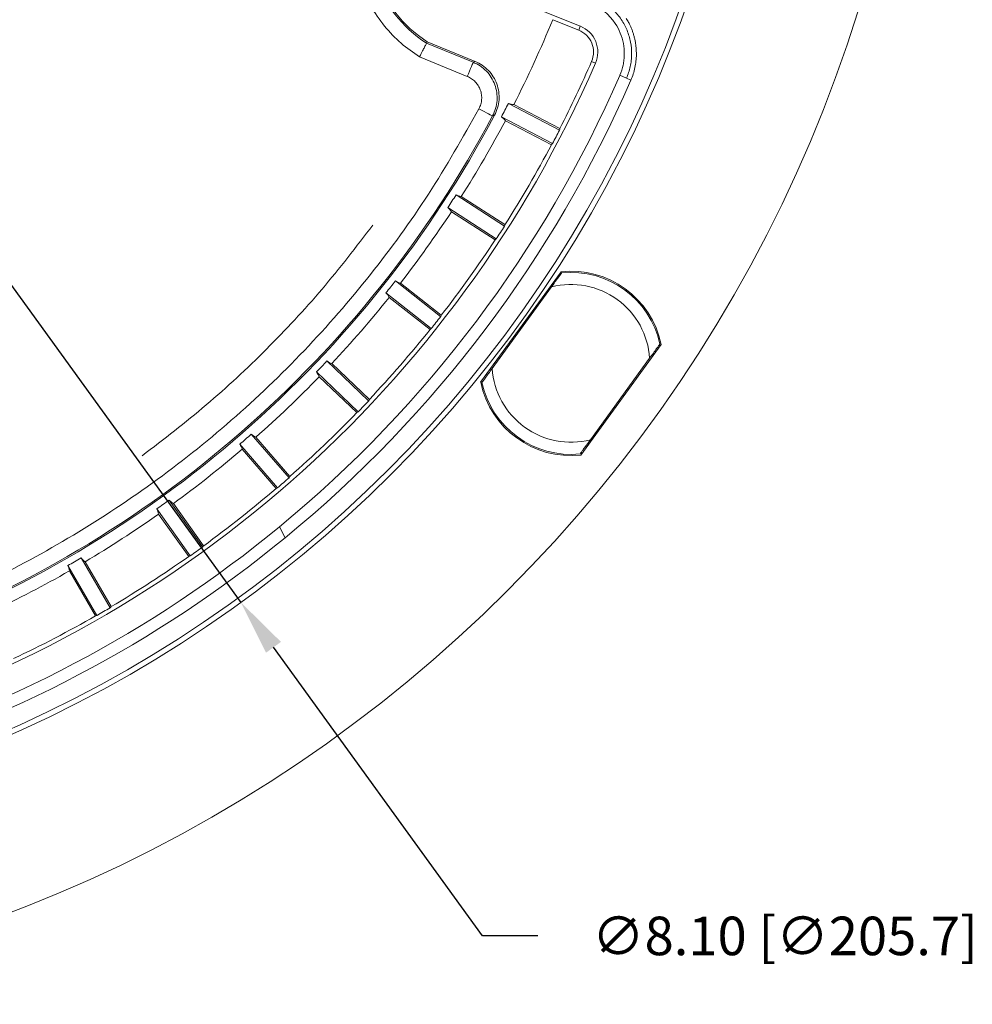
# Model space of a CAD drawing. Extents: x -87.5 to -45.8, y 15.7 to 44.7.
# Drawn here: x -64.8 to -61.7, y 32.4 to 35.6 of the extents above; entities that cross this region are included whole.
import ezdxf

# ---------------------------------------------------------------- set-up
doc = ezdxf.new("R2010")
doc.units = 0
doc.header["$LTSCALE"] = 0.75
doc.header["$MEASUREMENT"] = 0
doc.header["$PDMODE"] = 35
doc.layers.get('0').update_dxf_attribs({"linetype": 'CONTINUOUS'})
doc.layers.get('Defpoints').update_dxf_attribs({"linetype": 'CONTINUOUS'})
doc.layers.add('A-ANNO-DIM', color=1, linetype='CONTINUOUS')
doc.styles.get("Standard").update_dxf_attribs({"font": 'romans.shx'})
doc.dimstyles.get("Standard").update_dxf_attribs({"dimtxt": 0.125, "dimasz": 0.18, "dimexe": 0.1, "dimexo": 0.1, "dimgap": 0.09, "dimtad": 0, "dimtih": 1, "dimtoh": 1, "dimzin": 0, "dimdsep": 46, "dimtxsty": 'STANDARD', "dimcen": 0, "dimclrd": 1, "dimclre": 1, "dimclrt": 4, "dimadec": 0, "dimazin": 0, "dimtfac": 1, "dimtmove": 0, "dimatfit": 3, "dimfxl": 1, "dimtolj": 1, "dimtzin": 0, "dimarcsym": 0})

# ---------------------------------------------------------------- blocks, each defined once
blk = doc.blocks.new('*D15')
at = {"layer": 'A-ANNO-DIM', "color": 1, "lineweight": -2, "transparency": 16777216}
for p, q in [((-68.9141, 40.4346), (-69.0197, 40.5804)), ((-68.8085, 40.2888), (-64.0574, 33.73)), ((-63.2735, 32.648), (-63.9518, 33.5843)), ((-63.0935, 32.648), (-63.2735, 32.648))]:
    blk.add_line(p, q, dxfattribs=at)
at = {"layer": 'A-ANNO-DIM', "color": 1, "transparency": 16777216}
for points in [[(-68.8898, 40.4522), (-68.9384, 40.417), (-68.8085, 40.2888)], [(-63.9275, 33.6019), (-63.9761, 33.5667), (-64.0574, 33.73)]]:
    blk.add_solid(points, dxfattribs=at)
at = {"layer": 'Defpoints', "color": 0, "transparency": 16777216}
for p in [(-68.8085, 40.2888), (-64.0574, 33.73)]:
    blk.add_point(p, dxfattribs=at)
at = {"layer": 'A-ANNO-DIM', "color": 4, "transparency": 16777216, "insert": (-62.2922, 32.648), "char_height": 0.125, "attachment_point": 5}
blk.add_mtext('\\A1;∅8.10 [∅205.7]', dxfattribs=at)

msp = doc.modelspace()

# ---------------------------------------------------------------- linework, layer by layer
at = {"color": 7, "linetype": 'Continuous', "lineweight": 15}
for p, q in [((-62.9561, 35.5996), (-63.3047, 35.7404)), ((-62.9614, 35.5866), (-63.0455, 35.6206)), ((-62.9614, 35.5866), (-62.9561, 35.5996)), ((-63.4551, 35.5445), (-63.453, 35.5486)), ((-63.3039, 35.4828), (-63.4551, 35.5445)), ((-63.453, 35.5486), (-63.2974, 35.4851)), ((-63.3228, 35.4365), (-63.4781, 35.4999)), ((-63.2974, 35.4851), (-63.3039, 35.4828)), ((-62.9198, 35.4851), (-62.907, 35.4796)), ((-62.828, 35.4401), (-62.8064, 35.4306)), ((-62.8064, 35.4306), (-62.7921, 35.4244)), ((-63.0237, 35.2626), (-63.1896, 35.349)), ((-63.0225, 35.2674), (-63.172, 35.3452)), ((-63.2342, 35.3108), (-63.2408, 35.3083)), ((-63.2124, 35.3051), (-63.0465, 35.2187)), ((-63.1993, 35.2928), (-63.0498, 35.215)), ((-63.2023, 34.9509), (-63.3594, 35.0524)), ((-63.2007, 34.9556), (-63.3423, 35.0471)), ((-63.3863, 35.0109), (-63.2291, 34.9094)), ((-63.3743, 34.9975), (-63.2328, 34.906)), ((-63.2795, 34.4441), (-63.0187, 34.8031)), ((-63.0208, 34.8002), (-63.0202, 34.7944)), ((-63.4093, 34.6573), (-63.5563, 34.7731)), ((-63.4073, 34.6619), (-63.5397, 34.7662)), ((-63.5869, 34.7343), (-63.4399, 34.6185)), ((-63.242, 34.489), (-63.0498, 34.7536)), ((-63.5762, 34.7198), (-63.4439, 34.6155)), ((-62.6938, 34.567), (-62.9546, 34.2081)), ((-62.7016, 34.5629), (-62.6959, 34.5642)), ((-63.643, 34.3844), (-63.7784, 34.5135)), ((-63.6405, 34.3888), (-63.7625, 34.505)), ((-62.7313, 34.5222), (-62.9235, 34.2576)), ((-63.8125, 34.4777), (-63.6771, 34.3486)), ((-63.8033, 34.4623), (-63.6813, 34.346)), ((-63.2717, 34.4482), (-63.2774, 34.447)), ((-63.9011, 34.1346), (-64.0239, 34.2758)), ((-63.8983, 34.1387), (-64.0089, 34.2659)), ((-64.0612, 34.2434), (-63.9384, 34.1022)), ((-64.0534, 34.2271), (-63.9429, 34.1)), ((-62.9525, 34.2109), (-62.9531, 34.2168)), ((-64.1816, 33.9101), (-64.2905, 34.0622)), ((-64.3307, 34.0334), (-64.2217, 33.8813)), ((-64.1784, 33.9139), (-64.2765, 34.0509)), ((-64.3245, 34.0165), (-64.2264, 33.8795)), ((-63.9143, 33.9396), (-63.9323, 33.9754)), ((-64.4818, 33.7128), (-64.576, 33.8744)), ((-64.4782, 33.7163), (-64.5631, 33.8619)), ((-64.6187, 33.8495), (-64.5245, 33.6879)), ((-64.6142, 33.8321), (-64.5293, 33.6866))]:
    msp.add_line(p, q, dxfattribs=at)
at = {"color": 7, "linetype": 'Continuous', "lineweight": 15, "flags": 128}
for points in [[(-63.3228, 35.4365), (-63.3191, 35.4454), (-63.3156, 35.454), (-63.3124, 35.462), (-63.3096, 35.4689), (-63.3072, 35.4747), (-63.3054, 35.479), (-63.3043, 35.4818), (-63.3039, 35.4828)], [(-63.285, 35.3318), (-63.2764, 35.3273), (-63.2682, 35.3229), (-63.2607, 35.3189), (-63.254, 35.3153), (-63.2485, 35.3124), (-63.2444, 35.3102), (-63.2418, 35.3088), (-63.2408, 35.3083)]]:
    msp.add_lwpolyline(points, dxfattribs=at)
at = {"color": 7, "linetype": 'Continuous', "lineweight": 15}
for radius in [4.5833, 4.0494, 4.0324]:
    msp.add_circle((-66.4329, 37.0094), radius, dxfattribs=at)
for centre, radius, start, end in [((-63.2311, 35.893), 0.4143, 160.7773, 237.2667), ((-63.2311, 35.893), 0.4097, 160.7773, 237.207), ((-66.4329, 37.0094), 3.661, 332.9621, 337.7062), ((-62.99, 35.5156), 0.0906, 336.5446, 68), ((-62.99, 35.5156), 0.0766, 336.5446, 68), ((-66.4329, 37.0094), 3.8436, 286.0309, 336.5446), ((-66.4329, 37.0094), 3.8296, 332.9418, 336.5446), ((-66.4329, 37.0094), 3.9317, 309.4947, 336.4743), ((-66.4329, 37.0094), 3.9708, 309.3667, 336.4743), ((-66.4329, 37.0094), 3.6437, 332.1113, 332.8887), ((-63.1696, 35.3998), 0.0546, 248.5406, 267.4844), ((-66.4329, 37.0094), 3.6217, 290.1457, 332.0298), ((-66.4329, 37.0094), 3.6171, 290.23, 331.9455), ((-63.2426, 35.2596), 0.0546, 37.5143, 56.4607), ((-66.4329, 37.0094), 3.661, 327.5871, 332.0379), ((-66.4329, 37.0094), 3.8308, 332.1303, 332.8697), ((-66.4329, 37.0094), 3.8296, 327.5668, 332.0582), ((-66.4329, 37.0094), 3.6437, 326.7363, 327.5137), ((-63.3348, 35.1012), 0.0546, 243.1654, 262.1097), ((-66.4329, 37.0094), 3.661, 322.2121, 326.6629), ((-63.4206, 34.9684), 0.0546, 32.1405, 51.0852), ((-66.4329, 37.0094), 3.8308, 326.7553, 327.4947), ((-66.4329, 37.0094), 3.8296, 322.1918, 326.6832), ((-62.9866, 34.5056), 0.2992, 11.8516, 96.1484), ((-62.9866, 34.5056), 0.2953, 12.1897, 95.8103), ((-66.4329, 37.0094), 3.6437, 321.3613, 322.1387), ((-63.5271, 34.8194), 0.0547, 237.7911, 256.7342), ((-62.9866, 34.5056), 0.2559, 3.7151, 104.2849), ((-63.625, 34.6952), 0.0546, 26.7655, 45.7092), ((-66.4329, 37.0094), 3.661, 316.8371, 321.2879), ((-66.4329, 37.0094), 3.8308, 321.3803, 322.1197), ((-66.4329, 37.0094), 3.8296, 316.8168, 321.3082), ((-66.4329, 37.0094), 3.6437, 315.9863, 316.7637), ((-63.7451, 34.5568), 0.0547, 232.4185, 251.357), ((-63.8542, 34.4423), 0.0546, 21.3911, 40.3345), ((-62.9866, 34.5056), 0.2559, 183.7151, 284.2849), ((-66.4329, 37.0094), 3.661, 311.4621, 315.9129), ((-62.9866, 34.5056), 0.2992, 191.8516, 276.1484), ((-62.9866, 34.5056), 0.2953, 192.1897, 275.8103), ((-66.4329, 37.0094), 3.8308, 316.0053, 316.7447), ((-66.4329, 37.0094), 3.8296, 311.4418, 315.9332), ((-66.4329, 37.0094), 3.6437, 310.6113, 311.3887), ((-63.9866, 34.3158), 0.0546, 227.0406, 245.9851), ((-66.4329, 37.0094), 3.661, 306.0871, 310.5379), ((-64.106, 34.2121), 0.0546, 16.0158, 34.9596), ((-66.4329, 37.0094), 3.8308, 310.6303, 311.3697), ((-66.4329, 37.0094), 3.8296, 306.0668, 310.5582), ((-66.4329, 37.0094), 3.6437, 305.2363, 306.0137), ((-64.2497, 34.0985), 0.0546, 221.6638, 240.6115), ((-64.3782, 34.0064), 0.0546, 10.6395, 29.5852), ((-66.4329, 37.0094), 3.661, 300.7121, 305.1629), ((-66.4329, 37.0094), 3.9317, 286.1012, 309.4947), ((-66.4329, 37.0094), 3.9708, 286.1012, 309.3667), ((-66.4329, 37.0094), 3.8308, 305.2553, 305.9947), ((-66.4329, 37.0094), 3.6437, 299.8613, 300.6387), ((-64.532, 33.9068), 0.0546, 216.2902, 235.2342), ((-66.4329, 37.0094), 3.8296, 300.6918, 305.1832), ((-66.4329, 37.0094), 3.661, 295.3371, 299.7879), ((-64.6686, 33.8271), 0.0547, 5.2661, 24.2092), ((-66.4329, 37.0094), 3.8308, 299.8803, 300.6197), ((-66.4329, 37.0094), 3.8296, 295.3168, 299.8082)]:
    msp.add_arc(centre, radius, start, end, dxfattribs=at)
for centre, major_axis, start_param, end_param in [((-66.9053, 36.102), (-1.8898, -3.6303), 1.829694, 1.830911), ((-65.9605, 37.9169), (-1.8898, -3.6303), 1.310682, 1.311898), ((-66.9883, 36.1502), (-2.2215, -3.4373), 1.829694, 1.830911), ((-65.8776, 37.8687), (-2.2215, -3.4373), 1.310682, 1.311898), ((-67.0663, 36.206), (-2.5338, -3.2141), 1.829694, 1.830911), ((-65.7996, 37.8129), (-2.5338, -3.2141), 1.310682, 1.311898), ((-67.1388, 36.2689), (-2.8237, -2.9626), 1.829694, 1.830911), ((-65.7271, 37.75), (-2.8237, -2.9626), 1.310682, 1.311898), ((-67.2051, 36.3383), (-3.0888, -2.685), 1.829694, 1.830911), ((-65.6608, 37.6806), (-3.0888, -2.685), 1.310682, 1.311898), ((-67.2645, 36.4135), (-3.3267, -2.3839), 1.829694, 1.830911), ((-65.6013, 37.6054), (-3.3267, -2.3839), 1.310682, 1.311898), ((-67.3167, 36.4941), (-3.5354, -2.0618), 1.829694, 1.830911), ((-65.5492, 37.5248), (-3.5354, -2.0618), 1.310682, 1.311898)]:
    msp.add_ellipse(centre, major_axis=major_axis, ratio=0.968252, start_param=start_param, end_param=end_param, dxfattribs=at)
for points, knots in [([(-63.4781, 35.4999), (-63.4985, 35.514), (-63.54, 35.5429), (-63.5933, 35.5992), (-63.6382, 35.6649), (-63.6715, 35.7387), (-63.6915, 35.817), (-63.6975, 35.8964), (-63.691, 35.9737), (-63.6766, 36.0222), (-63.6695, 36.0459)], [0, 0, 0, 0, 0.118787, 0.242744, 0.370404, 0.5, 0.629596, 0.757256, 0.881213, 1, 1, 1, 1]), ([(-62.8064, 35.4306), (-62.801, 35.443), (-62.797, 35.4556), (-62.7928, 35.475), (-62.7917, 35.4816), (-62.7903, 35.4949), (-62.7898, 35.5016), (-62.7896, 35.5216), (-62.7908, 35.5347), (-62.7958, 35.5609), (-62.7996, 35.5738), (-62.8096, 35.5984), (-62.8158, 35.6101), (-62.8307, 35.6324), (-62.8391, 35.6427), (-62.8579, 35.6614), (-62.8683, 35.6699), (-62.8906, 35.6847), (-62.9024, 35.6909), (-62.9148, 35.6959)], [0, 0, 0, 0, 0.125, 0.125, 0.1875, 0.1875, 0.25, 0.25, 0.375, 0.375, 0.5, 0.5, 0.625, 0.625, 0.75, 0.75, 0.875, 0.875, 1, 1, 1, 1]), ([(-62.9237, 35.674), (-62.9127, 35.6696), (-62.9023, 35.6641), (-62.8826, 35.6511), (-62.8734, 35.6436), (-62.8569, 35.6271), (-62.8494, 35.618), (-62.8363, 35.5983), (-62.8308, 35.588), (-62.822, 35.5664), (-62.8186, 35.5549), (-62.8142, 35.5319), (-62.8132, 35.5202), (-62.8134, 35.5026), (-62.8138, 35.4967), (-62.8151, 35.485), (-62.816, 35.4792), (-62.8197, 35.4621), (-62.8233, 35.4509), (-62.828, 35.4401)], [0, 0, 0, 0, 0.125, 0.125, 0.25, 0.25, 0.375, 0.375, 0.5, 0.5, 0.625, 0.625, 0.75, 0.75, 0.8125, 0.8125, 0.875, 0.875, 1, 1, 1, 1]), ([(-62.7921, 35.4244), (-62.7864, 35.4377), (-62.782, 35.4513), (-62.7775, 35.4723), (-62.7764, 35.4793), (-62.7748, 35.4936), (-62.7743, 35.5009), (-62.7742, 35.5152), (-62.7744, 35.5224), (-62.7754, 35.5331), (-62.7758, 35.5366), (-62.7768, 35.5437), (-62.7774, 35.5472), (-62.7787, 35.5542), (-62.7795, 35.5577), (-62.7811, 35.5647), (-62.7821, 35.5682), (-62.7841, 35.5751), (-62.7852, 35.5785), (-62.7876, 35.5853), (-62.7889, 35.5887), (-62.7916, 35.5953), (-62.793, 35.5986), (-62.796, 35.605), (-62.7976, 35.6082), (-62.8017, 35.6159), (-62.8042, 35.6203), (-62.8069, 35.6246)], [0, 0, 0, 0, 0.125, 0.125, 0.1875, 0.1875, 0.25, 0.25, 0.3125, 0.3125, 0.34375, 0.34375, 0.375, 0.375, 0.40625, 0.40625, 0.4375, 0.4375, 0.46875, 0.46875, 0.5, 0.5, 0.53125, 0.53125, 0.5625, 0.5625, 0.6068872, 0.6068872, 0.6068872, 0.6068872]), ([(-63.4781, 35.4999), (-63.4762, 35.5036), (-63.4727, 35.5105), (-63.4671, 35.5213), (-63.4624, 35.5303), (-63.4589, 35.5371), (-63.456, 35.5427), (-63.4555, 35.5438), (-63.4551, 35.5445)], [0, 0, 0, 0, 0.160927, 0.298103, 0.500431, 0.63186, 0.759089, 1, 1, 1, 1]), ([(-63.2408, 35.3083), (-63.2372, 35.3162), (-63.2299, 35.3321), (-63.2256, 35.3581), (-63.2264, 35.3843), (-63.2327, 35.4099), (-63.2442, 35.4335), (-63.2603, 35.4542), (-63.2803, 35.4714), (-63.296, 35.479), (-63.3039, 35.4828)], [0, 0, 0, 0, 0.1247962, 0.2501103, 0.3748152, 0.4999467, 0.6251463, 0.7498096, 0.875105, 1, 1, 1, 1]), ([(-63.2974, 35.4851), (-63.2895, 35.4814), (-63.2738, 35.4738), (-63.2539, 35.4565), (-63.2376, 35.4359), (-63.2263, 35.4123), (-63.2199, 35.3868), (-63.2191, 35.3606), (-63.2233, 35.3346), (-63.2306, 35.3187), (-63.2342, 35.3108)], [0, 0, 0, 0, 0.125174, 0.250289, 0.375124, 0.50006, 0.624906, 0.749859, 0.874848, 1, 1, 1, 1]), ([(-63.285, 35.3318), (-63.2828, 35.3366), (-63.2784, 35.3461), (-63.2758, 35.3617), (-63.2763, 35.3774), (-63.2801, 35.3927), (-63.2869, 35.4069), (-63.2966, 35.4193), (-63.3086, 35.4297), (-63.3181, 35.4342), (-63.3228, 35.4365)], [0, 0, 0, 0, 0.1252658, 0.2502702, 0.3749067, 0.5000503, 0.6246981, 0.749857, 0.8745458, 1, 1, 1, 1]), ([(-65.1995, 33.6624), (-65.0997, 33.7021), (-64.9003, 33.7815), (-64.6149, 33.9351), (-64.342, 34.1131), (-64.0853, 34.3171), (-63.8482, 34.5437), (-63.6347, 34.7898), (-63.4437, 35.0516), (-63.3379, 35.2384), (-63.285, 35.3318)], [0, 0, 0, 0, 0.123959, 0.247914, 0.373691, 0.5, 0.626309, 0.752086, 0.876037, 1, 1, 1, 1]), ([(-64.3778, 34.2058), (-64.3076, 34.2597), (-64.1671, 34.3675), (-63.9729, 34.5494), (-63.791, 34.7436), (-63.6832, 34.8842), (-63.6293, 34.9543)], [0, 0, 0, 0, 0.249635, 0.5, 0.750365, 1, 1, 1, 1]), ([(-63.0498, 34.7536), (-63.0442, 34.7613), (-63.0353, 34.7735), (-63.0251, 34.7875), (-63.0196, 34.7951), (-63.0169, 34.7988), (-63.0166, 34.7992), (-63.0165, 34.7993)], [0, 0, 0, 0, 0.374996, 0.587754, 0.760457, 0.902335, 1, 1, 1, 1]), ([(-62.698, 34.5679), (-62.6983, 34.5676), (-62.6987, 34.567), (-62.7024, 34.5618), (-62.7091, 34.5527), (-62.7192, 34.5387), (-62.7272, 34.5278), (-62.7313, 34.5222)], [0, 0, 0, 0, 0.140957, 0.2814181, 0.4686008, 0.7251186, 1, 1, 1, 1]), ([(-63.2753, 34.4432), (-63.275, 34.4435), (-63.2746, 34.4442), (-63.2709, 34.4493), (-63.2642, 34.4585), (-63.2541, 34.4724), (-63.2461, 34.4833), (-63.242, 34.489)], [0, 0, 0, 0, 0.1409568, 0.281418, 0.4686019, 0.7251184, 1, 1, 1, 1]), ([(-62.9235, 34.2576), (-62.9291, 34.2498), (-62.938, 34.2377), (-62.9481, 34.2237), (-62.9537, 34.2161), (-62.9564, 34.2123), (-62.9566, 34.212), (-62.9568, 34.2118)], [0, 0, 0, 0, 0.374994, 0.587756, 0.760457, 0.902335, 1, 1, 1, 1])]:
    msp.add_open_spline(points, degree=3, knots=knots, dxfattribs=at)

# ---------------------------------------------------------------- dimensions: what is measured, and where the dimension line sits
at = {"layer": 'A-ANNO-DIM'}
dim = msp.add_diameter_dim_2p(p1=(-68.8085, 40.2888), p2=(-64.0574, 33.73), dimstyle='Standard', dxfattribs=at)
dim.commit()
dim.dimension.update_dxf_attribs({"geometry": '*D15', "text_midpoint": (-62.2922, 32.648), "dimtype": 163})

doc.saveas('drawing.dxf')
